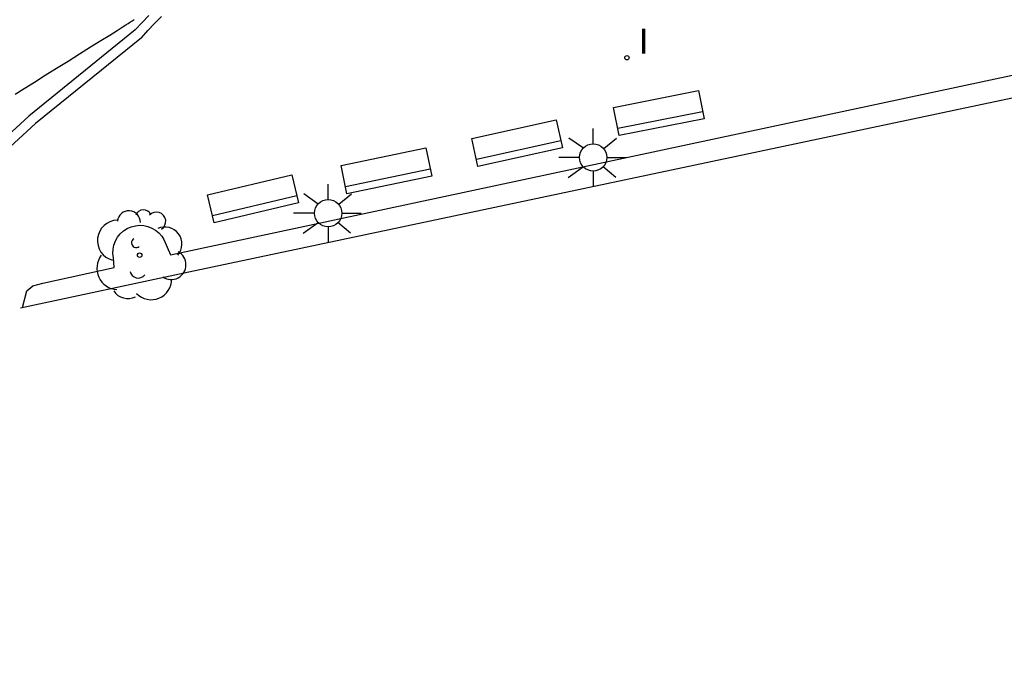
# Model space of a CAD drawing. Units: metres. Extents: x 582194 to 582384, y 4794820 to 4795280.
# Drawn here: x 582287 to 582312, y 4795193 to 4795210 of the extents above; entities that cross this region are included whole.
import ezdxf

# ---------------------------------------------------------------- set-up
doc = ezdxf.new("R2010")
doc.units = ezdxf.units.M
doc.header["$LTSCALE"] = 2
doc.layers.get('0').update_dxf_attribs({"linetype": 'CONTINUOUS'})
doc.layers.add('020105', color=24, linetype='CONTINUOUS', lineweight=30)
for name, color, linetype in [('060113', 4, 'CONTINUOUS'), ('070105', 6, 'CONTINUOUS'), ('090202', 1, 'CONTINUOUS'), ('100105', 3, 'CONTINUOUS'), ('100116', 71, 'CONTINUOUS'), ('100202', 3, 'CONTINUOUS'), ('250206', 9, 'CONTINUOUS'), ('270204', 9, 'CONTINUOUS'), ('270304', 9, 'CONTINUOUS')]:
    doc.layers.add(name, color=color, linetype=linetype)
doc.styles.add('ROMANS', font='ROMANS')

# ---------------------------------------------------------------- blocks, each defined once
blk = doc.blocks.new('FAROLA')
for p, q in [((0, 0.355), (0, 0.755)), ((-0.63, 0.51), (-0.255, 0.245)), ((0.605, 0.49), (0.276, 0.223)), ((-0.355, 0), (-0.895, 0)), ((0.355, 0), (0.855, 0)), ((-0.65, -0.52), (-0.255, -0.24)), ((0.585, -0.52), (0.256, -0.246)), ((0, -0.355), (0, -0.755))]:
    blk.add_line(p, q)
blk.add_circle((0, 0), 0.355)
blk = doc.blocks.new('ARBOL')
blk.add_circle((0, 0), 0.0587)
for centre, radius, start, end in [((-0.28, 0.855), 0.3, 359.2878, 173.6078), ((0.097, 0.97), 0.21, 23.1565, 160.4665), ((0.438, 0.881), 0.24, 301.578, 139.328), ((-0.564, 0.381), 0.532, 92.28, 254.58), ((0.656, 0.288), 0.443, 319.8556, 114.7656), ((-0.091, 0.321), 0.12, 119.14, 310.56), ((0.819, -0.249), 0.383, 235.5275, 62.0275), ((-0.556, -0.339), 0.555, 142.64, 266.54), ((-0.039, -0.384), 0.21, 189.64, 323.88), ((0.299, -0.624), 0.532, 224.67, 0.24), ((-0.301, -0.676), 0.45, 213.78, 295.32)]:
    blk.add_arc(centre, radius, start, end)
blk = doc.blocks.new('BANCO')
blk.add_line((1.125, 0.1875), (-1.125, 0.1875))
blk.add_lwpolyline([(1.125, 0.75), (1.125, 0), (-1.125, 0), (-1.125, 0.75)], close=True)
blk = doc.blocks.new('REIND')
blk.add_circle((0, 0), 0.055)

msp = doc.modelspace()

# ---------------------------------------------------------------- linework, layer by layer
at = {"layer": '020105'}
msp.add_polyline3d([(582286.437, 4795207.713, 110), (582286.677, 4795207.863, 110), (582286.941, 4795208.028, 110), (582287.223, 4795208.205, 110), (582287.516, 4795208.388, 110), (582287.816, 4795208.575, 110), (582287.816, 4795208.575, 110), (582288.114, 4795208.762, 110), (582288.401, 4795208.942, 110), (582288.666, 4795209.108, 110), (582288.898, 4795209.253, 110), (582289.086, 4795209.371, 110), (582289.086, 4795209.371, 110), (582289.223, 4795209.457, 110), (582289.315, 4795209.515, 110), (582289.373, 4795209.553, 110), (582289.41, 4795209.577, 110), (582289.436, 4795209.594, 110), (582289.436, 4795209.594, 110), (582289.46, 4795209.609, 110), (582289.484, 4795209.625, 110), (582289.507, 4795209.641, 110), (582289.529, 4795209.657, 110)], dxfattribs=at)
at = {"layer": '060113'}
msp.add_polyline3d([(582289.718, 4795209.183, 110.066), (582289.889, 4795209.369, 110.065), (582290.063, 4795209.551, 110.064), (582290.24, 4795209.731, 110.062)], dxfattribs=at)
at = {"layer": '070105'}
msp.add_polyline3d([(582333.418, 4795201.159, 111.592), (582329.92, 4795205.703, 111.045), (582313.737, 4795207.908, 110.557), (582290.953, 4795203.093, 110.334), (582286.58, 4795202.157, 110.521)], dxfattribs=at)
at = {"layer": '100105'}
msp.add_polyline3d([(582289.912, 4795209.761, 110.047), (582289.736, 4795209.579, 110.049), (582289.555, 4795209.384, 110.066), (582286.795, 4795207.14, 110.188), (582285.356, 4795205.827, 110.285)], dxfattribs=at)
at = {"layer": '100116'}
for points in [[(582289.718, 4795209.183, 110.066), (582286.97, 4795206.949, 110.188), (582285.533, 4795205.638, 110.285), (582283.1, 4795203.302, 110.453), (582282.781, 4795203.043, 110.477), (582282.475, 4795202.769, 110.501), (582282.18, 4795202.483, 110.525), (582281.899, 4795202.184, 110.55), (582281.631, 4795201.872, 110.574), (582281.377, 4795201.549, 110.598), (582281.138, 4795201.215, 110.622), (582280.914, 4795200.871, 110.646), (582280.662, 4795200.44, 110.649), (582280.434, 4795199.995, 110.652), (582280.23, 4795199.539, 110.656), (582280.051, 4795199.073, 110.659), (582279.897, 4795198.598, 110.662), (582279.694, 4795196.572, 110.58), (582279.284, 4795193.029, 110.562)], [(582286.628, 4795202.174, 110.515), (582286.744, 4795202.607, 110.503), (582286.898, 4795202.731, 110.489), (582287.156, 4795202.8, 110.471), (582289.014, 4795203.21, 110.389), (582288.993, 4795203.459, 110.372), (582288.979, 4795203.571, 110.368), (582288.983, 4795203.684, 110.364), (582289.006, 4795203.795, 110.359), (582289.045, 4795203.901, 110.355), (582289.101, 4795203.999, 110.351), (582289.172, 4795204.087, 110.347), (582289.256, 4795204.163, 110.342), (582289.351, 4795204.224, 110.338), (582289.455, 4795204.269, 110.334), (582289.562, 4795204.297, 110.336), (582289.672, 4795204.307, 110.338), (582289.782, 4795204.301, 110.34), (582289.889, 4795204.277, 110.342), (582289.992, 4795204.237, 110.344), (582290.087, 4795204.181, 110.346), (582290.173, 4795204.111, 110.348), (582290.246, 4795204.029, 110.35), (582290.306, 4795203.936, 110.352), (582290.472, 4795203.538, 110.392), (582313.075, 4795208.362, 110.554)]]:
    msp.add_polyline3d(points, dxfattribs=at)

# ---------------------------------------------------------------- block references
at = {"layer": '090202'}
for p, rotation in [((582303.233, 4795206.857, 110.291), 11.26048627644152), ((582299.56, 4795206.075, 110.276), 12.40802273552289), ((582296.16, 4795205.355, 110.242), 11.84761170129743), ((582292.708, 4795204.632, 110.212), 13.37335940751445)]:
    msp.add_blockref('BANCO', p, dxfattribs=dict(at, rotation=rotation))
at = {"layer": '100202'}
msp.add_blockref('ARBOL', (582289.674, 4795203.53, 110.286), dxfattribs=at)
at = {"layer": '250206'}
for p in [(582301.456, 4795206.072, 110.282), (582294.57, 4795204.623, 110.225)]:
    msp.add_blockref('FAROLA', p, dxfattribs=at)
at = {"layer": '270204'}
msp.add_blockref('REIND', (582302.332, 4795208.662, 110.209), dxfattribs=at)

# ---------------------------------------------------------------- texts
at = {"layer": '270304', "style": 'ROMANS'}
msp.add_text('I', height=0.65, dxfattribs=at).set_placement((582302.638, 4795208.768, 110.209))

doc.saveas('drawing.dxf')
